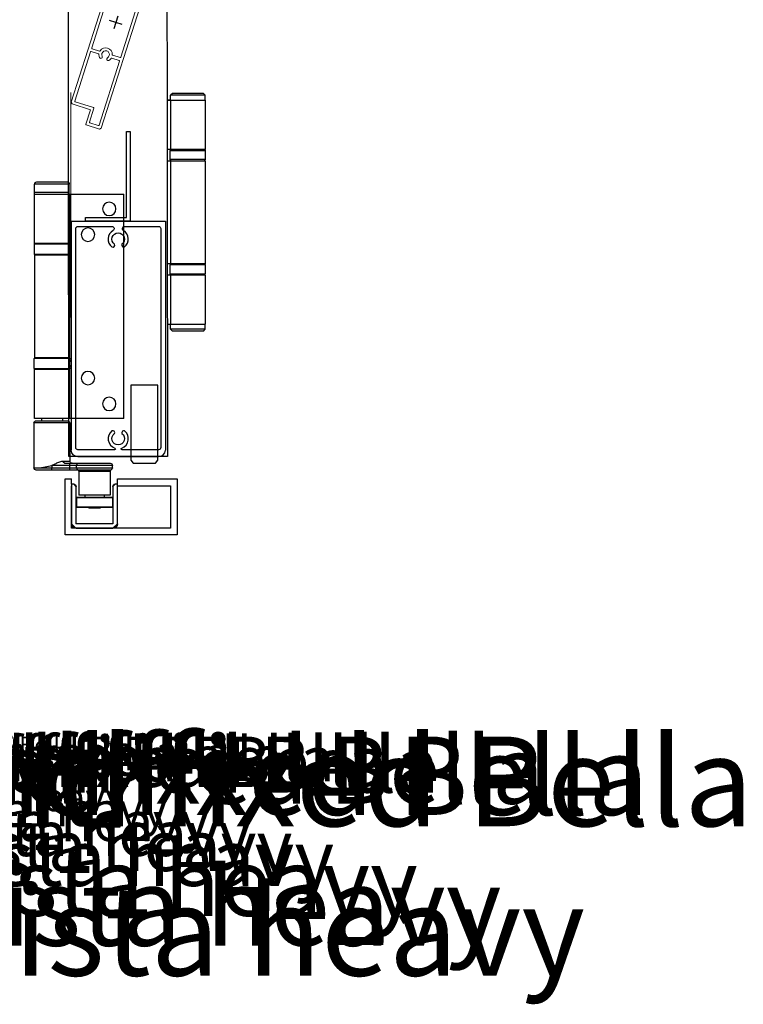
# Model space of a CAD drawing. Extents: x 12318 to 15875, y 9223 to 12045.
# Drawn here: x 13487 to 13810, y 9223 to 9662 of the extents above; entities that cross this region are included whole.
import ezdxf

# ---------------------------------------------------------------- set-up
doc = ezdxf.new("R2010")
doc.units = 0
for name, color, linetype in [('Dim OA', 134, 'Continuous'), ('Dim OA @ 1', 134, 'Continuous'), ('Dim OA @ 10', 134, 'Continuous'), ('Dim OA @ 12', 134, 'Continuous'), ('Dim OA @ 14', 134, 'Continuous'), ('Dim OA @ 16', 134, 'Continuous'), ('Dim OA @ 2', 134, 'Continuous'), ('Dim OA @ 3', 134, 'Continuous'), ('Dim OA @ 5', 134, 'Continuous'), ('Dim OA @ 6', 134, 'Continuous'), ('Dim OA @ 7', 134, 'Continuous'), ('Dim OA @ 8', 134, 'Continuous'), ('Dim OA @ 9', 134, 'Continuous')]:
    doc.layers.add(name, color=color, linetype=linetype)
doc.styles.add('FINE', font='arial.ttf', dxfattribs={"height": 2.5})

# ---------------------------------------------------------------- blocks, each defined once
blk = doc.blocks.new('Guide - Securefold bottom roller guide - Bifolds')
at = {"lineweight": 25}
for points in [[(14.75, 105.5), (1.25, 105.5)], [(0.25, 101), (0.25, 104.5)], [(0.25, 104.5), (15.75, 104.5)], [(15.75, 101), (15.75, 104.5)], [(-0.03, 100), (-24.1, 100)], [(-24.1, 0), (-24.1, 100)], [(0.39, 100), (-0.03, 100)], [(-0.03, 77.9), (-0.03, 100)], [(0.25, 100), (0.25, 101)], [(15.75, 101), (0.25, 101)], [(8, 101), (0.25, 101)], [(0.4, 100), (0.39, 100)], [(0.4, 78), (0.4, 100)], [(15.77, 100), (0.4, 100)], [(15.75, 101), (8, 101)], [(15.75, 100), (15.75, 101)], [(15.77, 78), (15.77, 100)], [(-0.6, 76.25), (-0.6, 77)], [(-0.6, 74), (-0.6, 74.75)], [(0.1, 77.95), (0.1, 73.05)], [(0.1, 77.7), (0.1, 73.3)], [(0.1, 77.7), (8, 77.7)], [(0.4, 78), (15.77, 78)], [(8, 77.7), (15.9, 77.7)], [(15.9, 77.7), (15.9, 73.3)], [(-0.03, 26.9), (-0.03, 73.1)], [(8, 73.3), (0.1, 73.3)], [(0.46, 73), (0.4, 73)], [(15.77, 73), (0.46, 73)], [(0.46, 73), (0.46, 27)], [(15.9, 73.3), (8, 73.3)], [(15.77, 73), (15.77, 27)], [(0.1, 26.95), (0.1, 22.05)], [(0.1, 22.3), (0.1, 26.7)], [(0.1, 26.7), (8, 26.7)], [(0.4, 27), (0.46, 27)], [(0.46, 27), (15.77, 27)], [(8, 26.7), (15.9, 26.7)], [(15.9, 22.3), (15.9, 26.7)], [(-0.6, 25.25), (-0.6, 26)], [(-0.6, 23), (-0.6, 23.75)], [(-0.03, 0), (-0.03, 22.1)], [(8, 22.3), (0.1, 22.3)], [(15.77, 22), (0.4, 22)], [(0.4, 0), (0.4, 22)], [(15.9, 22.3), (8, 22.3)], [(15.77, 0), (15.77, 22)], [(-24.1, 0), (-0.03, 0)], [(-0.03, 0), (0.4, 0)], [(0.4, 0), (15.77, 0)], [(3.29, 0), (3.29, -1)], [(12.71, 0), (12.71, -1)], [(0, -2), (0, -15.88)], [(0, -2), (8, -2)], [(8, -1), (1, -1)], [(15, -1), (8, -1)], [(8, -2), (16, -2)], [(16, -2), (16, -22)], [(0, -15.93), (0.01, -15.92)], [(0, -15.93), (0, -18.23)], [(-19, -21), (-3, -21)], [(-19, -22), (-19, -21)], [(-4, -20), (-18, -20)], [(0, -20), (-4, -20)], [(-3, -21), (0, -21)], [(-3, -22), (-3, -21)], [(0, -18.23), (0, -19.06)], [(0, -19.07), (0.01, -19.08)], [(2.34, -20), (0, -20)], [(0, -21), (0, -20)], [(0, -21), (8, -21)], [(0, -22), (0, -21)], [(2.97, -19), (0.02, -19)], [(8, -21), (8, -22)], [(-3, -22), (-19, -22)], [(-3.5, -22.87), (-18.5, -22.87)], [(-18, -23.73), (-18, -34.18)], [(-18, -23.73), (-4, -23.73)], [(-4, -23.73), (-4, -34.18)], [(-3.68, -23), (0, -23)], [(0, -22), (-3, -22)], [(0, -23), (0, -22)], [(8, -22), (0, -22)], [(0, -23), (8, -23)], [(16, -22), (8, -22)], [(8, -23), (8, -22)], [(8, -23), (15, -23)], [(-18, -34.18), (-4, -34.18)], [(-15.25, -34.18), (-15.25, -35.18)], [(-6.75, -34.18), (-6.75, -35.18)], [(-19, -35.48), (-19, -39.38)], [(-19, -35.48), (-3, -35.48)], [(-3, -39.38), (-19, -39.38)], [(-3.3, -35.18), (-18.7, -35.18)], [(-3, -35.48), (-3, -39.38)], [(-18.7, -39.68), (-3.3, -39.68)], [(-13.47, -39.68), (-13.47, -40)], [(-13.47, -40), (-8.52, -40)], [(-8.52, -39.68), (-8.52, -40)]]:
    blk.add_lwpolyline(points, dxfattribs=at)
for centre in [(-17.6, 93.5), (-8.1, 82), (-8.1, 18), (-17.6, 6.5)]:
    blk.add_circle(centre, 3)
for points in [[(1.25, 105.5), (0.7, 105.5), (0.25, 105.05), (0.25, 104.5)], [(15.75, 104.5), (15.75, 105.05), (15.3, 105.5), (14.75, 105.5)], [(-0.03, 77.9), (-0.38, 77.74), (-0.6, 77.39), (-0.6, 77)], [(0.4, 78), (0.23, 78), (0.1, 77.87), (0.1, 77.7)], [(15.9, 77.7), (15.9, 77.87), (15.77, 78), (15.6, 78)], [(-0.6, 74), (-0.6, 73.61), (-0.38, 73.26), (-0.03, 73.1)], [(0.1, 73.3), (0.1, 73.13), (0.23, 73), (0.4, 73)], [(15.6, 73), (15.77, 73), (15.9, 73.13), (15.9, 73.3)], [(-0.03, 26.9), (-0.38, 26.74), (-0.6, 26.39), (-0.6, 26)], [(0.4, 27), (0.23, 27), (0.1, 26.87), (0.1, 26.7)], [(15.9, 26.7), (15.9, 26.87), (15.77, 27), (15.6, 27)], [(-0.6, 23), (-0.6, 22.61), (-0.38, 22.26), (-0.03, 22.1)], [(0.1, 22.3), (0.1, 22.13), (0.23, 22), (0.4, 22)], [(15.6, 22), (15.77, 22), (15.9, 22.13), (15.9, 22.3)], [(1, -1), (0.45, -1), (0, -1.45), (0, -2)], [(16, -2), (16, -1.45), (15.55, -1), (15, -1)], [(-18, -20), (-18.55, -20), (-19, -20.45), (-19, -21)], [(-3, -21), (-3, -20.45), (-3.45, -20), (-4, -20)], [(-1, -20), (-0.45, -20), (0, -19.55), (0, -19)], [(0, -19.1), (0, -19.09), (0, -19.07), (0, -19.06)], [(2.34, -20), (2.69, -20), (2.97, -19.55), (2.97, -19)], [(13.39, -21.99), (13.33, -21.98), (13.27, -21.97), (7.98, -21)], [(-19, -22), (-19, -22.36), (-18.81, -22.69), (-18.5, -22.87)], [(-18, -23.73), (-18, -23.38), (-18.19, -23.04), (-18.5, -22.87)], [(-3.5, -22.87), (-3.81, -23.04), (-4, -23.38), (-4, -23.73)], [(-3.5, -22.87), (-3.19, -22.69), (-3, -22.36), (-3, -22)], [(15, -23), (15.55, -23), (16, -22.55), (16, -22)], [(-18.7, -35.18), (-18.87, -35.18), (-19, -35.32), (-19, -35.48)], [(-19, -39.38), (-19, -39.55), (-18.87, -39.68), (-18.7, -39.68)], [(-3, -35.48), (-3, -35.32), (-3.13, -35.18), (-3.3, -35.18)], [(-3.3, -39.68), (-3.13, -39.68), (-3, -39.55), (-3, -39.38)]]:
    blk.add_open_spline(points, degree=3, dxfattribs=at)
for points, knots in [([(0.4, 78), (0.28, 78), (0.14, 77.98), (0.02, 77.92), (0, 77.92), (-0.01, 77.91), (-0.03, 77.9)], [0, 0, 0, 0, 1, 1, 1, 2, 2, 2, 2]), ([(-0.03, 73.1), (0.03, 73.07), (0.09, 73.05), (0.16, 73.03), (0.22, 73.01), (0.28, 73.01), (0.32, 73), (0.35, 73), (0.38, 73), (0.4, 73)], [0, 0, 0, 0, 1, 1, 1, 2, 2, 2, 3, 3, 3, 3]), ([(0.4, 27), (0.38, 27), (0.35, 27), (0.32, 27), (0.28, 26.99), (0.22, 26.99), (0.16, 26.97), (0.09, 26.95), (0.03, 26.93), (-0.03, 26.9)], [0, 0, 0, 0, 1, 1, 1, 2, 2, 2, 3, 3, 3, 3]), ([(-0.03, 22.1), (-0.01, 22.09), (0, 22.08), (0.02, 22.08), (0.14, 22.02), (0.28, 22), (0.4, 22)], [0, 0, 0, 0, 1, 1, 1, 2, 2, 2, 2]), ([(0, -15.88), (0, -15.88), (0.01, -15.92), (0.02, -16), (0.03, -16.04), (0.04, -16.09), (0.05, -16.15)], [0, 0, 0, 0, 1, 1, 1, 2, 2, 2, 2]), ([(0.02, -19), (0.02, -19.04), (0.01, -19.06), (0, -19.08), (0, -19.09), (0, -19.09), (0, -19.1)], [0, 0, 0, 0, 1, 1, 1, 2, 2, 2, 2]), ([(0.05, -18.85), (0.04, -18.91), (0.03, -18.96), (0.02, -19), (0.02, -19), (0.02, -19), (0.02, -19)], [0, 0, 0, 0, 1, 1, 1, 2, 2, 2, 2]), ([(8, -21), (7.39, -20.67), (6.77, -20.35), (6.16, -20.05), (5.61, -19.78), (5.06, -19.53), (4.52, -19.33), (4.19, -19.21), (3.86, -19.12), (3.55, -19.06), (3.35, -19.02), (3.16, -19), (2.97, -19)], [0, 0, 0, 0, 1, 1, 1, 2, 2, 2, 3, 3, 3, 4, 4, 4, 4])]:
    blk.add_open_spline(points, degree=3, knots=knots, dxfattribs=at)
blk = doc.blocks.new('Rail Top & Btm Rail Large105x42 Part#5011')
for p, q in [((42.07, 0), (0, 0)), ((0, 0, 66.6), (0, -102.17, 66.6)), ((42.07, 0, 66.6), (42.07, -102.17, 66.6))]:
    blk.add_line(p, q)
for points in [[(23.37, -4.15, -0.516303), (23.9, -11.47, -0.682385), (22.68, -10.26, 3.067993), (19.38, -10.26, -0.682385), (18.17, -11.47, -0.516303), (18.7, -4.15, 0.758419), (18.18, -2.3), (3.03, -2.3, 0.414214), (2.03, -3.3), (2.03, -101, 0.414214), (3.03, -102), (19.35, -102, 0.837962), (19.48, -101.22, -0.579488), (18.17, -93.53, -0.682385), (19.38, -94.74, 3.067993), (22.68, -94.74, -0.682385), (23.9, -93.53, -0.579488), (22.59, -101.22, 0.837962), (22.72, -102), (39.03, -102, 0.414214), (40.03, -101), (40.03, -3.3, 0.414214), (39.03, -2.3), (23.89, -2.3, 0.758419), (23.37, -4.15)], [(39.03, -105), (3.03, -105, -0.395209), (0, -102.17)], [(3.03, -105), (39.03, -105, 0.395209), (42.07, -102.17)]]:
    blk.add_lwpolyline(points, format="xyb")
blk = doc.blocks.new('95mm Bella Vista HEAVY Blade')
at = {"linetype": 'Continuous', "lineweight": 15}
for p, q in [((-46.46, 8.03), (-47.01, 7.48)), ((-47.01, 7.48), (-47.01, 1.18)), ((40.44, 8.03), (-46.46, 8.03)), ((-45.71, 4.58), (-45.71, 6.48)), ((-15.41, 6.73), (-45.46, 6.73)), ((-15.16, 6.48), (-15.16, 3.05)), ((-13.86, 3.05), (-13.86, 6.48)), ((14.59, 6.73), (-13.61, 6.73)), ((14.84, 6.48), (14.84, 3.05)), ((16.14, 3.05), (16.14, 6.48)), ((39.44, 6.73), (16.39, 6.73)), ((39.69, -2.12), (39.69, 6.48)), ((40.99, 7.48), (40.44, 8.03)), ((40.99, 7.48), (40.99, -1.07)), ((-46.76, 0.93), (-45.06, 0.93)), ((-46.01, 3.03), (-40.41, 3.03)), ((-46.01, 1.73), (-46.01, 3.03)), ((-45.06, 1.73), (-46.01, 1.73)), ((-39.36, 4.33), (-45.46, 4.33)), ((-40.41, 1.73), (-41.26, 1.73)), ((-41.26, 0.93), (-40.01, 0.93)), ((-40.41, 3.03), (-40.41, 1.73)), ((-40.01, 0.93), (-40.01, -7.62)), ((-39.11, 4.08), (-39.11, 2.23)), ((-39.11, 2.23), (-38.71, 2.23)), ((-38.71, 2.23), (-38.71, -6.62)), ((-15.16, -3.2), (-15.16, -6.62)), ((-13.86, -6.62), (-13.86, -3.2)), ((14.84, -3.2), (14.84, -6.62)), ((16.14, -6.62), (16.14, -3.2)), ((46.44, -2.37), (39.94, -2.37)), ((47.74, -1.07), (40.99, -1.07)), ((46.69, -6.62), (46.69, -2.62)), ((47.99, -7.62), (47.99, -1.32)), ((-40.01, -7.62), (-39.46, -8.17)), ((-39.46, -8.17), (47.44, -8.17)), ((-38.46, -6.87), (-15.41, -6.87)), ((-13.61, -6.87), (14.59, -6.87)), ((16.39, -6.87), (46.44, -6.87)), ((47.44, -8.17), (47.99, -7.62))]:
    blk.add_line(p, q, dxfattribs=at)
at = {"linetype": 'Continuous'}
for p, q in [((0.49, -3.07), (0.49, 2.93)), ((-2.51, -0.07), (3.49, -0.07))]:
    blk.add_line(p, q, dxfattribs=at)
at = {"linetype": 'Continuous', "lineweight": 15}
for centre, radius, start, end in [((-45.46, 6.48), 0.25, 90, 180), ((-45.46, 4.58), 0.25, 180, 270), ((-15.41, 6.48), 0.25, 0, 90), ((-13.61, 6.48), 0.25, 90, 180), ((14.59, 6.48), 0.25, 0, 90), ((16.39, 6.48), 0.25, 90, 180), ((39.44, 6.48), 0.25, 0, 90), ((-46.76, 1.18), 0.25, 180, 270), ((-45.06, 1.33), 0.4, 270, 90), ((-41.26, 1.33), 0.4, 90, 270), ((-39.36, 4.08), 0.25, 0, 90), ((-16.14, 1.62), 0.65, 133.9429, 313.9429), ((-14.51, -0.07), 3, 106.0766, 133.9429), ((-14.51, -0.07), 1.7, 226.0571, 133.9429), ((-15.41, 3.05), 0.25, 286.0766, 0), ((-13.61, 3.05), 0.25, 180, 253.9234), ((-14.51, -0.07), 3, 286.0766, 73.9234), ((15.49, -0.07), 3, 106.0766, 253.9234), ((15.49, -0.07), 1.7, 46.0571, 313.9429), ((14.59, 3.05), 0.25, 286.0766, 0), ((16.39, 3.05), 0.25, 180, 253.9234), ((15.49, -0.07), 3, 46.0571, 73.9234), ((17.12, 1.62), 0.65, 226.0571, 46.0571), ((-16.14, -1.77), 0.65, 46.0571, 226.0571), ((-14.51, -0.07), 3, 226.0571, 253.9234), ((-15.41, -3.2), 0.25, 0, 73.9234), ((-13.61, -3.2), 0.25, 106.0766, 180), ((14.59, -3.2), 0.25, 0, 73.9234), ((16.39, -3.2), 0.25, 106.0766, 180), ((15.49, -0.07), 3, 286.0766, 313.9429), ((17.12, -1.77), 0.65, 313.9429, 133.9429), ((39.94, -2.12), 0.25, 180, 270), ((46.44, -2.62), 0.25, 0, 90), ((47.74, -1.32), 0.25, 0, 90), ((-38.46, -6.62), 0.25, 180, 270), ((-15.41, -6.62), 0.25, 270, 0), ((-13.61, -6.62), 0.25, 180, 270), ((14.59, -6.62), 0.25, 270, 0), ((16.39, -6.62), 0.25, 180, 270), ((46.44, -6.62), 0.25, 270, 0)]:
    blk.add_arc(centre, radius, start, end, dxfattribs=at)
blk = doc.blocks.new('*U168')
at = {"ltscale": 0.1, "rotation": 287.6980960896045}
blk.add_blockref('95mm Bella Vista HEAVY Blade', (-0.08, 0.49), dxfattribs=at)
blk = doc.blocks.new('*U169')
at = {"color": 0, "linetype": 'ByBlock', "lineweight": -2, "transparency": 16777216}
blk.add_blockref('*U168', (0, -487.62), dxfattribs=at)
blk = doc.blocks.new('*U311')
at = {"layer": 'Dim OA @ 1', "ltscale": 0.1, "insert": (13441.01, 9342.5), "char_height": 2.5, "attachment_point": 1, "style": 'FINE'}
blk.add_mtext_dynamic_manual_height_columns('end fixed Bella\\P Vista heavy', width=32.5622, gutter_width=12.5, heights=[0], dxfattribs=at)
at = {"layer": 'Dim OA @ 10', "ltscale": 0.1, "insert": (13441.01, 9342.5), "char_height": 25, "attachment_point": 1, "style": 'FINE'}
blk.add_mtext_dynamic_manual_height_columns('end fixed Bella\\P Vista heavy', width=325.6224, gutter_width=125, heights=[0], dxfattribs=at)
at = {"layer": 'Dim OA @ 12', "ltscale": 0.1, "insert": (13441.01, 9342.5), "char_height": 30, "attachment_point": 1, "style": 'FINE'}
blk.add_mtext_dynamic_manual_height_columns('end fixed Bella\\P Vista heavy', width=390.7469, gutter_width=150, heights=[0], dxfattribs=at)
at = {"layer": 'Dim OA @ 14', "ltscale": 0.1, "insert": (13441.01, 9342.5), "char_height": 35, "attachment_point": 1, "style": 'FINE'}
blk.add_mtext_dynamic_manual_height_columns('end fixed Bella\\P Vista heavy', width=455.8713, gutter_width=175, heights=[0], dxfattribs=at)
at = {"layer": 'Dim OA @ 16', "ltscale": 0.1, "insert": (13441.01, 9342.5), "char_height": 40, "attachment_point": 1, "style": 'FINE'}
blk.add_mtext_dynamic_manual_height_columns('end fixed Bella\\P Vista heavy', width=520.9958, gutter_width=200, heights=[0], dxfattribs=at)
at = {"layer": 'Dim OA @ 2', "ltscale": 0.1, "insert": (13441.01, 9342.5), "char_height": 5, "attachment_point": 1, "style": 'FINE'}
blk.add_mtext_dynamic_manual_height_columns('end fixed Bella\\P Vista heavy', width=65.1245, gutter_width=25, heights=[0], dxfattribs=at)
at = {"layer": 'Dim OA @ 3', "ltscale": 0.1, "insert": (13441.01, 9342.5), "char_height": 7.5, "attachment_point": 1, "style": 'FINE'}
blk.add_mtext_dynamic_manual_height_columns('end fixed Bella\\P Vista heavy', width=97.6867, gutter_width=37.5, heights=[0], dxfattribs=at)
at = {"layer": 'Dim OA @ 5', "ltscale": 0.1, "insert": (13441.01, 9342.5), "char_height": 12.5, "attachment_point": 1, "style": 'FINE'}
blk.add_mtext_dynamic_manual_height_columns('end fixed Bella\\P Vista heavy', width=162.8112, gutter_width=62.5, heights=[0], dxfattribs=at)
at = {"layer": 'Dim OA @ 6', "ltscale": 0.1, "insert": (13441.01, 9342.5), "char_height": 15, "attachment_point": 1, "style": 'FINE'}
blk.add_mtext_dynamic_manual_height_columns('end fixed Bella\\P Vista heavy', width=195.3734, gutter_width=75, heights=[0], dxfattribs=at)
at = {"layer": 'Dim OA @ 7', "ltscale": 0.1, "insert": (13441.01, 9342.5), "char_height": 17.5, "attachment_point": 1, "style": 'FINE'}
blk.add_mtext_dynamic_manual_height_columns('end fixed Bella\\P Vista heavy', width=227.9357, gutter_width=87.5, heights=[0], dxfattribs=at)
at = {"layer": 'Dim OA @ 8', "ltscale": 0.1, "insert": (13441.01, 9342.5), "char_height": 20, "attachment_point": 1, "style": 'FINE'}
blk.add_mtext_dynamic_manual_height_columns('end fixed Bella\\P Vista heavy', width=260.4979, gutter_width=100, heights=[0], dxfattribs=at)
at = {"layer": 'Dim OA @ 9', "ltscale": 0.1, "insert": (13441.01, 9342.5), "char_height": 22.5, "attachment_point": 1, "style": 'FINE'}
blk.add_mtext_dynamic_manual_height_columns('end fixed Bella\\P Vista heavy', width=293.0602, gutter_width=112.5, heights=[0], dxfattribs=at)
blk = doc.blocks.new('Closing angle 40x20x1.6')
at = {"lineweight": -2}
for p, q in [((0, 0), (20, 0)), ((0, -40), (0, 0)), ((20, 0), (20, -1.6)), ((20, -1.6), (1.6, -1.6)), ((1.6, -1.6), (1.6, -40)), ((1.6, -40), (0, -40))]:
    blk.add_line(p, q, dxfattribs=at)

msp = doc.modelspace()

# ---------------------------------------------------------------- linework, layer by layer
at = {"linetype": 'Continuous', "lineweight": 0}
msp.add_line((13510.06, 9629.89), (13510.06, 9529.44), dxfattribs=at)
for p, q in [((13554.56, 9626.44), (13553.26, 9626.44)), ((13510.41, 9455.14), (13510.41, 9457.44)), ((13530.91, 9454.44), (13530.91, 9457.44))]:
    msp.add_line(p, q)
msp.add_lwpolyline([(13553.26, 9467.44), (13509.26, 9467.44), (13508.26, 10331.73), (13552.26, 10331.73)], close=True)
at = {"lineweight": 25}
for points in [[(13553.26, 9626.44), (13570.1, 9626.44)], [(13554.56, 9626.44), (13554.56, 9604.44)], [(13555.42, 9629.44), (13554.58, 9628.61)], [(13554.58, 9626.44), (13554.58, 9628.61)], [(13562.33, 9628.61), (13554.58, 9628.61)], [(13569.25, 9629.44), (13555.42, 9629.44)], [(13570.08, 9628.61), (13562.33, 9628.61)], [(13569.25, 9629.44), (13570.08, 9628.61)], [(13570.08, 9626.44), (13570.08, 9628.61)], [(13570.1, 9626.44), (13570.1, 9604.44)], [(13570.1, 9604.44), (13553.26, 9604.44)], [(13554.93, 9604.44), (13554.43, 9603.94)], [(13554.43, 9599.94), (13554.43, 9603.94)], [(13554.93, 9604.44), (13554.56, 9604.07)], [(13554.56, 9603.94), (13570.23, 9603.94)], [(13569.73, 9604.44), (13570.23, 9603.94)], [(13570.23, 9599.94), (13570.23, 9603.94)], [(13553.26, 9599.44), (13570.1, 9599.44)], [(13554.93, 9599.44), (13554.43, 9599.94)], [(13570.23, 9599.94), (13554.56, 9599.94)], [(13554.93, 9599.44), (13554.56, 9599.81)], [(13554.56, 9599.44), (13554.56, 9553.44)], [(13569.73, 9599.44), (13570.23, 9599.94)], [(13570.1, 9599.44), (13570.1, 9553.44)], [(13570.1, 9553.44), (13553.26, 9553.44)], [(13554.93, 9553.44), (13554.43, 9552.94)], [(13554.43, 9548.94), (13554.43, 9552.94)], [(13554.93, 9553.44), (13554.56, 9553.07)], [(13570.23, 9552.94), (13554.56, 9552.94)], [(13569.73, 9553.44), (13570.23, 9552.94)], [(13570.23, 9548.94), (13570.23, 9552.94)], [(13570.1, 9548.44), (13553.26, 9548.44)], [(13554.93, 9548.44), (13554.43, 9548.94)], [(13554.56, 9548.94), (13570.23, 9548.94)], [(13554.93, 9548.44), (13554.56, 9548.81)], [(13554.56, 9548.44), (13554.56, 9526.44)], [(13569.73, 9548.44), (13570.23, 9548.94)], [(13570.1, 9548.44), (13570.1, 9526.44)], [(13553.26, 9526.44), (13570.1, 9526.44)], [(13554.58, 9524.27), (13554.58, 9526.44)], [(13555.42, 9523.44), (13554.58, 9524.27)], [(13562.33, 9524.27), (13554.58, 9524.27)], [(13570.08, 9524.27), (13562.33, 9524.27)], [(13569.25, 9523.44), (13570.08, 9524.27)], [(13570.08, 9524.27), (13570.08, 9526.44)], [(13569.25, 9523.44), (13555.42, 9523.44)], [(13511.42, 9455.14), (13510.42, 9455.14)], [(13510.42, 9455.14), (13510.42, 9437.44)], [(13512.42, 9437.44), (13512.42, 9454.14)], [(13528.9, 9454.14), (13528.9, 9437.44)], [(13530.9, 9455.14), (13529.9, 9455.14)], [(13530.9, 9437.44), (13530.9, 9455.14)], [(13528.9, 9437.44), (13512.42, 9437.44)], [(13530.91, 9435.44), (13510.41, 9435.44)], [(13512.42, 9435.44), (13528.9, 9435.44)]]:
    msp.add_lwpolyline(points, dxfattribs=at)
at = {"ltscale": 0.3}
msp.add_lwpolyline([(13543.57, 9464.44), (13547.88, 9464.44), (13548.89, 9465.76), (13548.89, 9499.28), (13536.89, 9499.28), (13536.89, 9480.02), (13536.89, 9465.76), (13537.89, 9464.44), (13544.24, 9464.44)], dxfattribs=at)
for points in [[(13530.91, 9457.44), (13557.53, 9457.44), (13557.53, 9432.44), (13507.53, 9432.44), (13507.53, 9457.44), (13510.41, 9457.44)], [(13530.9, 9454.44), (13554.53, 9454.44), (13554.53, 9435.44), (13510.41, 9435.44), (13510.41, 9454.44)]]:
    msp.add_lwpolyline(points)
at = {"lineweight": 0}
msp.add_lwpolyline([(13511.41, 9455.14), (13512.41, 9454.14), (13512.41, 9437.44), (13528.91, 9437.44), (13528.91, 9454.14), (13529.91, 9455.14), (13530.91, 9455.14), (13530.91, 9437.44), (13528.91, 9435.44), (13512.41, 9435.44), (13510.41, 9437.44), (13510.41, 9455.14), (13511.41, 9455.14)], dxfattribs=at)
at = {"lineweight": 25}
for points in [[(13511.42, 9455.14), (13511.98, 9455.14), (13512.42, 9454.69), (13512.42, 9454.14)], [(13528.9, 9454.14), (13528.9, 9454.69), (13529.35, 9455.14), (13529.9, 9455.14)], [(13512.42, 9435.44), (13511.32, 9435.44), (13510.42, 9436.34), (13510.42, 9437.44)], [(13530.9, 9437.44), (13530.9, 9436.34), (13530.01, 9435.44), (13528.9, 9435.44)]]:
    msp.add_open_spline(points, degree=3, dxfattribs=at)

# ---------------------------------------------------------------- block references
at = {"xscale": -1}
for name, p in [('*U169', (13530.18, 10148.71)), ('Guide - Securefold bottom roller guide - Bifolds', (13509.66, 9484.44)), ('Rail Top & Btm Rail Large105x42 Part#5011', (13552.3, 9572.44))]:
    msp.add_blockref(name, p, dxfattribs=at)
at = {"ltscale": 0.1, "rotation": 180}
msp.add_blockref('Closing angle 40x20x1.6', (13536.58, 9572.44), dxfattribs=at)
at = {"layer": 'Dim OA'}
msp.add_blockref('*U311', (0, 0), dxfattribs=at)

doc.saveas('drawing.dxf')
